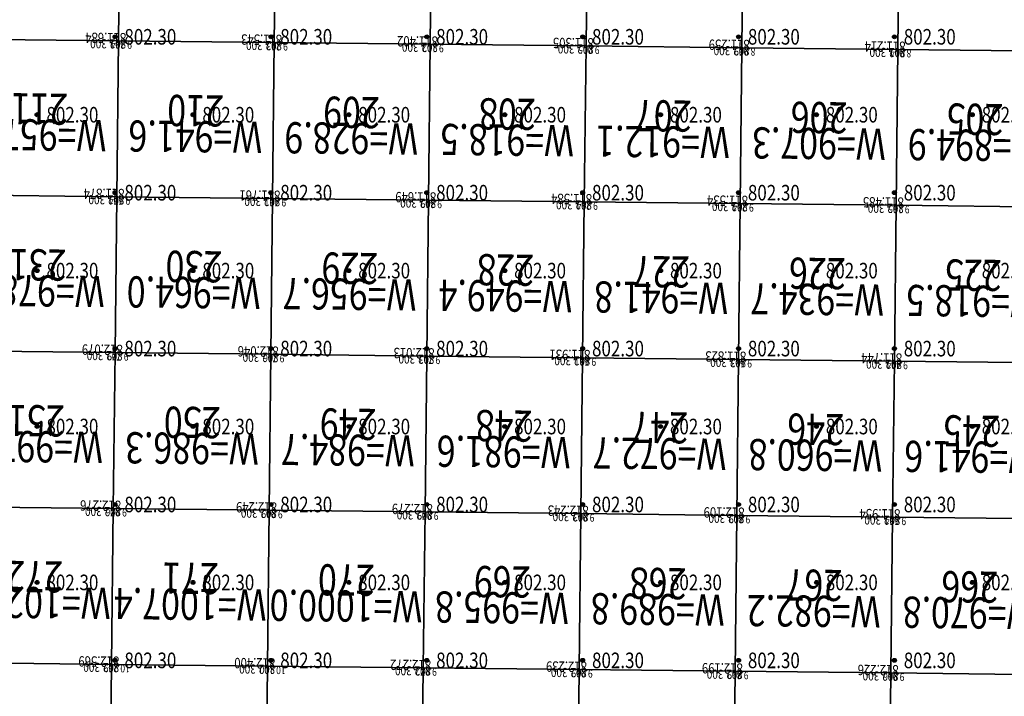
# Model space of a CAD drawing. Extents: x 542054 to 542494, y 4857032 to 4857430.
# Drawn here: x 542353 to 542416, y 4857169 to 4857213 of the extents above; entities that cross this region are included whole.
import ezdxf
from ezdxf.enums import TextEntityAlignment as Align

# ---------------------------------------------------------------- set-up
doc = ezdxf.new("R2010")
doc.units = 0
doc.header["$LTSCALE"] = 0.5
doc.layers.get('0').update_dxf_attribs({"linetype": 'CONTINUOUS'})
doc.layers.add('FGW', color=3, linetype='CONTINUOUS')
doc.layers.add('GCD', color=1, linetype='CONTINUOUS')
doc.styles.add('HZ', font='rs.shx', dxfattribs={"width": 0.8, "bigfont": 'hztxt.shx'})
doc.styles.add('正等线体', font='simhei.ttf')

# ---------------------------------------------------------------- blocks, each defined once
blk = doc.blocks.new('gc200')
h = blk.add_hatch(color=256)
edge = h.paths.add_edge_path()
edge.add_arc((0, 0), 0.25, 0, 360)
blk.add_circle((0, 0), 0.25)

msp = doc.modelspace()

# ---------------------------------------------------------------- linework, layer by layer
at = {"layer": 'FGW', "linetype": 'Continuous', "flags": 128}
for points in [[(542359.465, 4857221.397), (542349.465, 4857221.508), (542349.355, 4857211.508), (542359.355, 4857211.398)], [(542369.464, 4857221.287), (542359.465, 4857221.397), (542359.355, 4857211.398), (542369.354, 4857211.288)], [(542379.464, 4857221.177), (542369.464, 4857221.287), (542369.354, 4857211.288), (542379.353, 4857211.177)], [(542389.463, 4857221.066), (542379.464, 4857221.177), (542379.353, 4857211.177), (542389.353, 4857211.067)], [(542399.462, 4857220.956), (542389.463, 4857221.066), (542389.353, 4857211.067), (542399.352, 4857210.957)], [(542409.462, 4857220.846), (542399.462, 4857220.956), (542399.352, 4857210.957), (542409.352, 4857210.846)], [(542419.461, 4857220.735), (542409.462, 4857220.846), (542409.352, 4857210.846), (542419.351, 4857210.736)], [(542359.355, 4857211.398), (542349.355, 4857211.508), (542349.245, 4857201.509), (542359.244, 4857201.398)], [(542369.354, 4857211.288), (542359.355, 4857211.398), (542359.244, 4857201.398), (542369.244, 4857201.288)], [(542379.353, 4857211.177), (542369.354, 4857211.288), (542369.244, 4857201.288), (542379.243, 4857201.178)], [(542389.353, 4857211.067), (542379.353, 4857211.177), (542379.243, 4857201.178), (542389.242, 4857201.068)], [(542399.352, 4857210.957), (542389.353, 4857211.067), (542389.242, 4857201.068), (542399.242, 4857200.957)], [(542409.352, 4857210.846), (542399.352, 4857210.957), (542399.242, 4857200.957), (542409.241, 4857200.847)], [(542419.351, 4857210.736), (542409.352, 4857210.846), (542409.241, 4857200.847), (542419.241, 4857200.737)], [(542359.244, 4857201.398), (542349.245, 4857201.509), (542349.135, 4857191.509), (542359.134, 4857191.399)], [(542369.244, 4857201.288), (542359.244, 4857201.398), (542359.134, 4857191.399), (542369.133, 4857191.289)], [(542379.243, 4857201.178), (542369.244, 4857201.288), (542369.133, 4857191.289), (542379.133, 4857191.178)], [(542389.242, 4857201.068), (542379.243, 4857201.178), (542379.133, 4857191.178), (542389.132, 4857191.068)], [(542399.242, 4857200.957), (542389.242, 4857201.068), (542389.132, 4857191.068), (542399.132, 4857190.958)], [(542409.241, 4857200.847), (542399.242, 4857200.957), (542399.132, 4857190.958), (542409.131, 4857190.848)], [(542419.241, 4857200.737), (542409.241, 4857200.847), (542409.131, 4857190.848), (542419.13, 4857190.737)], [(542359.134, 4857191.399), (542349.135, 4857191.509), (542349.024, 4857181.51), (542359.024, 4857181.4)], [(542369.133, 4857191.289), (542359.134, 4857191.399), (542359.024, 4857181.4), (542369.023, 4857181.289)], [(542379.133, 4857191.178), (542369.133, 4857191.289), (542369.023, 4857181.289), (542379.022, 4857181.179)], [(542389.132, 4857191.068), (542379.133, 4857191.178), (542379.022, 4857181.179), (542389.022, 4857181.069)], [(542399.132, 4857190.958), (542389.132, 4857191.068), (542389.022, 4857181.069), (542399.021, 4857180.958)], [(542409.131, 4857190.848), (542399.132, 4857190.958), (542399.021, 4857180.958), (542409.021, 4857180.848)], [(542419.13, 4857190.737), (542409.131, 4857190.848), (542409.021, 4857180.848), (542419.02, 4857180.738)], [(542359.024, 4857181.4), (542349.024, 4857181.51), (542348.914, 4857171.511), (542358.913, 4857171.4)], [(542369.023, 4857181.289), (542359.024, 4857181.4), (542358.913, 4857171.4), (542368.913, 4857171.29)], [(542379.022, 4857181.179), (542369.023, 4857181.289), (542368.913, 4857171.29), (542378.912, 4857171.18)], [(542389.022, 4857181.069), (542379.022, 4857181.179), (542378.912, 4857171.18), (542388.912, 4857171.069)], [(542399.021, 4857180.958), (542389.022, 4857181.069), (542388.912, 4857171.069), (542398.911, 4857170.959)], [(542409.021, 4857180.848), (542399.021, 4857180.958), (542398.911, 4857170.959), (542408.91, 4857170.849)], [(542419.02, 4857180.738), (542409.021, 4857180.848), (542408.91, 4857170.849), (542418.91, 4857170.738)], [(542358.913, 4857171.4), (542348.914, 4857171.511), (542348.804, 4857161.511), (542358.803, 4857161.401)], [(542368.913, 4857171.29), (542358.913, 4857171.4), (542358.803, 4857161.401), (542368.802, 4857161.291)], [(542378.912, 4857171.18), (542368.913, 4857171.29), (542368.802, 4857161.291), (542378.802, 4857161.18)], [(542388.912, 4857171.069), (542378.912, 4857171.18), (542378.802, 4857161.18), (542388.801, 4857161.07)], [(542398.911, 4857170.959), (542388.912, 4857171.069), (542388.801, 4857161.07), (542398.801, 4857160.96)], [(542408.91, 4857170.849), (542398.911, 4857170.959), (542398.801, 4857160.96), (542408.8, 4857160.849)], [(542418.91, 4857170.738), (542408.91, 4857170.849), (542408.8, 4857160.849), (542418.799, 4857160.739)]]:
    msp.add_lwpolyline(points, close=True, dxfattribs=at)

# ---------------------------------------------------------------- block references
at = {"layer": 'GCD', "linetype": 'Continuous'}
ref = msp.add_blockref('gc200', (542359.135, 4857211.657, 802.3), dxfattribs=dict(at, xscale=0.5, yscale=0.5, zscale=0.5))
ref.add_attrib('height', '802.30', dxfattribs={"linetype": 'Continuous', "height": 1, "style": '正等线体', "width": 0.8}).set_placement((542359.735, 4857211.657, 802.3), align=Align.MIDDLE_LEFT)
ref = msp.add_blockref('gc200', (542369.135, 4857211.657, 802.3), dxfattribs=dict(at, xscale=0.5, yscale=0.5, zscale=0.5))
ref.add_attrib('height', '802.30', dxfattribs={"linetype": 'Continuous', "height": 1, "style": '正等线体', "width": 0.8}).set_placement((542369.735, 4857211.657, 802.3), align=Align.MIDDLE_LEFT)
ref = msp.add_blockref('gc200', (542379.135, 4857211.657, 802.3), dxfattribs=dict(at, xscale=0.5, yscale=0.5, zscale=0.5))
ref.add_attrib('height', '802.30', dxfattribs={"linetype": 'Continuous', "height": 1, "style": '正等线体', "width": 0.8}).set_placement((542379.735, 4857211.657, 802.3), align=Align.MIDDLE_LEFT)
ref = msp.add_blockref('gc200', (542389.135, 4857211.657, 802.3), dxfattribs=dict(at, xscale=0.5, yscale=0.5, zscale=0.5))
ref.add_attrib('height', '802.30', dxfattribs={"linetype": 'Continuous', "height": 1, "style": '正等线体', "width": 0.8}).set_placement((542389.735, 4857211.657, 802.3), align=Align.MIDDLE_LEFT)
ref = msp.add_blockref('gc200', (542399.135, 4857211.657, 802.3), dxfattribs=dict(at, xscale=0.5, yscale=0.5, zscale=0.5))
ref.add_attrib('height', '802.30', dxfattribs={"linetype": 'Continuous', "height": 1, "style": '正等线体', "width": 0.8}).set_placement((542399.735, 4857211.657, 802.3), align=Align.MIDDLE_LEFT)
ref = msp.add_blockref('gc200', (542409.135, 4857211.657, 802.3), dxfattribs=dict(at, xscale=0.5, yscale=0.5, zscale=0.5))
ref.add_attrib('height', '802.30', dxfattribs={"linetype": 'Continuous', "height": 1, "style": '正等线体', "width": 0.8}).set_placement((542409.735, 4857211.657, 802.3), align=Align.MIDDLE_LEFT)
ref = msp.add_blockref('gc200', (542354.135, 4857206.657, 802.3), dxfattribs=dict(at, xscale=0.5, yscale=0.5, zscale=0.5))
ref.add_attrib('height', '802.30', dxfattribs={"linetype": 'Continuous', "height": 1, "style": '正等线体', "width": 0.8}).set_placement((542354.735, 4857206.657, 802.3), align=Align.MIDDLE_LEFT)
ref = msp.add_blockref('gc200', (542364.135, 4857206.657, 802.3), dxfattribs=dict(at, xscale=0.5, yscale=0.5, zscale=0.5))
ref.add_attrib('height', '802.30', dxfattribs={"linetype": 'Continuous', "height": 1, "style": '正等线体', "width": 0.8}).set_placement((542364.735, 4857206.657, 802.3), align=Align.MIDDLE_LEFT)
ref = msp.add_blockref('gc200', (542374.135, 4857206.657, 802.3), dxfattribs=dict(at, xscale=0.5, yscale=0.5, zscale=0.5))
ref.add_attrib('height', '802.30', dxfattribs={"linetype": 'Continuous', "height": 1, "style": '正等线体', "width": 0.8}).set_placement((542374.735, 4857206.657, 802.3), align=Align.MIDDLE_LEFT)
ref = msp.add_blockref('gc200', (542384.135, 4857206.657, 802.3), dxfattribs=dict(at, xscale=0.5, yscale=0.5, zscale=0.5))
ref.add_attrib('height', '802.30', dxfattribs={"linetype": 'Continuous', "height": 1, "style": '正等线体', "width": 0.8}).set_placement((542384.735, 4857206.657, 802.3), align=Align.MIDDLE_LEFT)
ref = msp.add_blockref('gc200', (542394.135, 4857206.657, 802.3), dxfattribs=dict(at, xscale=0.5, yscale=0.5, zscale=0.5))
ref.add_attrib('height', '802.30', dxfattribs={"linetype": 'Continuous', "height": 1, "style": '正等线体', "width": 0.8}).set_placement((542394.735, 4857206.657, 802.3), align=Align.MIDDLE_LEFT)
ref = msp.add_blockref('gc200', (542404.135, 4857206.657, 802.3), dxfattribs=dict(at, xscale=0.5, yscale=0.5, zscale=0.5))
ref.add_attrib('height', '802.30', dxfattribs={"linetype": 'Continuous', "height": 1, "style": '正等线体', "width": 0.8}).set_placement((542404.735, 4857206.657, 802.3), align=Align.MIDDLE_LEFT)
ref = msp.add_blockref('gc200', (542414.135, 4857206.657, 802.3), dxfattribs=dict(at, xscale=0.5, yscale=0.5, zscale=0.5))
ref.add_attrib('height', '802.30', dxfattribs={"linetype": 'Continuous', "height": 1, "style": '正等线体', "width": 0.8}).set_placement((542414.735, 4857206.657, 802.3), align=Align.MIDDLE_LEFT)
ref = msp.add_blockref('gc200', (542359.135, 4857201.657, 802.3), dxfattribs=dict(at, xscale=0.5, yscale=0.5, zscale=0.5))
ref.add_attrib('height', '802.30', dxfattribs={"linetype": 'Continuous', "height": 1, "style": '正等线体', "width": 0.8}).set_placement((542359.735, 4857201.657, 802.3), align=Align.MIDDLE_LEFT)
ref = msp.add_blockref('gc200', (542369.135, 4857201.657, 802.3), dxfattribs=dict(at, xscale=0.5, yscale=0.5, zscale=0.5))
ref.add_attrib('height', '802.30', dxfattribs={"linetype": 'Continuous', "height": 1, "style": '正等线体', "width": 0.8}).set_placement((542369.735, 4857201.657, 802.3), align=Align.MIDDLE_LEFT)
ref = msp.add_blockref('gc200', (542379.135, 4857201.657, 802.3), dxfattribs=dict(at, xscale=0.5, yscale=0.5, zscale=0.5))
ref.add_attrib('height', '802.30', dxfattribs={"linetype": 'Continuous', "height": 1, "style": '正等线体', "width": 0.8}).set_placement((542379.735, 4857201.657, 802.3), align=Align.MIDDLE_LEFT)
ref = msp.add_blockref('gc200', (542389.135, 4857201.657, 802.3), dxfattribs=dict(at, xscale=0.5, yscale=0.5, zscale=0.5))
ref.add_attrib('height', '802.30', dxfattribs={"linetype": 'Continuous', "height": 1, "style": '正等线体', "width": 0.8}).set_placement((542389.735, 4857201.657, 802.3), align=Align.MIDDLE_LEFT)
ref = msp.add_blockref('gc200', (542399.135, 4857201.657, 802.3), dxfattribs=dict(at, xscale=0.5, yscale=0.5, zscale=0.5))
ref.add_attrib('height', '802.30', dxfattribs={"linetype": 'Continuous', "height": 1, "style": '正等线体', "width": 0.8}).set_placement((542399.735, 4857201.657, 802.3), align=Align.MIDDLE_LEFT)
ref = msp.add_blockref('gc200', (542409.135, 4857201.657, 802.3), dxfattribs=dict(at, xscale=0.5, yscale=0.5, zscale=0.5))
ref.add_attrib('height', '802.30', dxfattribs={"linetype": 'Continuous', "height": 1, "style": '正等线体', "width": 0.8}).set_placement((542409.735, 4857201.657, 802.3), align=Align.MIDDLE_LEFT)
ref = msp.add_blockref('gc200', (542354.135, 4857196.657, 802.3), dxfattribs=dict(at, xscale=0.5, yscale=0.5, zscale=0.5))
ref.add_attrib('height', '802.30', dxfattribs={"linetype": 'Continuous', "height": 1, "style": '正等线体', "width": 0.8}).set_placement((542354.735, 4857196.657, 802.3), align=Align.MIDDLE_LEFT)
ref = msp.add_blockref('gc200', (542364.135, 4857196.657, 802.3), dxfattribs=dict(at, xscale=0.5, yscale=0.5, zscale=0.5))
ref.add_attrib('height', '802.30', dxfattribs={"linetype": 'Continuous', "height": 1, "style": '正等线体', "width": 0.8}).set_placement((542364.735, 4857196.657, 802.3), align=Align.MIDDLE_LEFT)
ref = msp.add_blockref('gc200', (542374.135, 4857196.657, 802.3), dxfattribs=dict(at, xscale=0.5, yscale=0.5, zscale=0.5))
ref.add_attrib('height', '802.30', dxfattribs={"linetype": 'Continuous', "height": 1, "style": '正等线体', "width": 0.8}).set_placement((542374.735, 4857196.657, 802.3), align=Align.MIDDLE_LEFT)
ref = msp.add_blockref('gc200', (542384.135, 4857196.657, 802.3), dxfattribs=dict(at, xscale=0.5, yscale=0.5, zscale=0.5))
ref.add_attrib('height', '802.30', dxfattribs={"linetype": 'Continuous', "height": 1, "style": '正等线体', "width": 0.8}).set_placement((542384.735, 4857196.657, 802.3), align=Align.MIDDLE_LEFT)
ref = msp.add_blockref('gc200', (542394.135, 4857196.657, 802.3), dxfattribs=dict(at, xscale=0.5, yscale=0.5, zscale=0.5))
ref.add_attrib('height', '802.30', dxfattribs={"linetype": 'Continuous', "height": 1, "style": '正等线体', "width": 0.8}).set_placement((542394.735, 4857196.657, 802.3), align=Align.MIDDLE_LEFT)
ref = msp.add_blockref('gc200', (542404.135, 4857196.657, 802.3), dxfattribs=dict(at, xscale=0.5, yscale=0.5, zscale=0.5))
ref.add_attrib('height', '802.30', dxfattribs={"linetype": 'Continuous', "height": 1, "style": '正等线体', "width": 0.8}).set_placement((542404.735, 4857196.657, 802.3), align=Align.MIDDLE_LEFT)
ref = msp.add_blockref('gc200', (542414.135, 4857196.657, 802.3), dxfattribs=dict(at, xscale=0.5, yscale=0.5, zscale=0.5))
ref.add_attrib('height', '802.30', dxfattribs={"linetype": 'Continuous', "height": 1, "style": '正等线体', "width": 0.8}).set_placement((542414.735, 4857196.657, 802.3), align=Align.MIDDLE_LEFT)
ref = msp.add_blockref('gc200', (542359.135, 4857191.657, 802.3), dxfattribs=dict(at, xscale=0.5, yscale=0.5, zscale=0.5))
ref.add_attrib('height', '802.30', dxfattribs={"linetype": 'Continuous', "height": 1, "style": '正等线体', "width": 0.8}).set_placement((542359.735, 4857191.657, 802.3), align=Align.MIDDLE_LEFT)
ref = msp.add_blockref('gc200', (542369.135, 4857191.657, 802.3), dxfattribs=dict(at, xscale=0.5, yscale=0.5, zscale=0.5))
ref.add_attrib('height', '802.30', dxfattribs={"linetype": 'Continuous', "height": 1, "style": '正等线体', "width": 0.8}).set_placement((542369.735, 4857191.657, 802.3), align=Align.MIDDLE_LEFT)
ref = msp.add_blockref('gc200', (542379.135, 4857191.657, 802.3), dxfattribs=dict(at, xscale=0.5, yscale=0.5, zscale=0.5))
ref.add_attrib('height', '802.30', dxfattribs={"linetype": 'Continuous', "height": 1, "style": '正等线体', "width": 0.8}).set_placement((542379.735, 4857191.657, 802.3), align=Align.MIDDLE_LEFT)
ref = msp.add_blockref('gc200', (542389.135, 4857191.657, 802.3), dxfattribs=dict(at, xscale=0.5, yscale=0.5, zscale=0.5))
ref.add_attrib('height', '802.30', dxfattribs={"linetype": 'Continuous', "height": 1, "style": '正等线体', "width": 0.8}).set_placement((542389.735, 4857191.657, 802.3), align=Align.MIDDLE_LEFT)
ref = msp.add_blockref('gc200', (542399.135, 4857191.657, 802.3), dxfattribs=dict(at, xscale=0.5, yscale=0.5, zscale=0.5))
ref.add_attrib('height', '802.30', dxfattribs={"linetype": 'Continuous', "height": 1, "style": '正等线体', "width": 0.8}).set_placement((542399.735, 4857191.657, 802.3), align=Align.MIDDLE_LEFT)
ref = msp.add_blockref('gc200', (542409.135, 4857191.657, 802.3), dxfattribs=dict(at, xscale=0.5, yscale=0.5, zscale=0.5))
ref.add_attrib('height', '802.30', dxfattribs={"linetype": 'Continuous', "height": 1, "style": '正等线体', "width": 0.8}).set_placement((542409.735, 4857191.657, 802.3), align=Align.MIDDLE_LEFT)
ref = msp.add_blockref('gc200', (542354.135, 4857186.657, 802.3), dxfattribs=dict(at, xscale=0.5, yscale=0.5, zscale=0.5))
ref.add_attrib('height', '802.30', dxfattribs={"linetype": 'Continuous', "height": 1, "style": '正等线体', "width": 0.8}).set_placement((542354.735, 4857186.657, 802.3), align=Align.MIDDLE_LEFT)
ref = msp.add_blockref('gc200', (542364.135, 4857186.657, 802.3), dxfattribs=dict(at, xscale=0.5, yscale=0.5, zscale=0.5))
ref.add_attrib('height', '802.30', dxfattribs={"linetype": 'Continuous', "height": 1, "style": '正等线体', "width": 0.8}).set_placement((542364.735, 4857186.657, 802.3), align=Align.MIDDLE_LEFT)
ref = msp.add_blockref('gc200', (542374.135, 4857186.657, 802.3), dxfattribs=dict(at, xscale=0.5, yscale=0.5, zscale=0.5))
ref.add_attrib('height', '802.30', dxfattribs={"linetype": 'Continuous', "height": 1, "style": '正等线体', "width": 0.8}).set_placement((542374.735, 4857186.657, 802.3), align=Align.MIDDLE_LEFT)
ref = msp.add_blockref('gc200', (542384.135, 4857186.657, 802.3), dxfattribs=dict(at, xscale=0.5, yscale=0.5, zscale=0.5))
ref.add_attrib('height', '802.30', dxfattribs={"linetype": 'Continuous', "height": 1, "style": '正等线体', "width": 0.8}).set_placement((542384.735, 4857186.657, 802.3), align=Align.MIDDLE_LEFT)
ref = msp.add_blockref('gc200', (542394.135, 4857186.657, 802.3), dxfattribs=dict(at, xscale=0.5, yscale=0.5, zscale=0.5))
ref.add_attrib('height', '802.30', dxfattribs={"linetype": 'Continuous', "height": 1, "style": '正等线体', "width": 0.8}).set_placement((542394.735, 4857186.657, 802.3), align=Align.MIDDLE_LEFT)
ref = msp.add_blockref('gc200', (542404.135, 4857186.657, 802.3), dxfattribs=dict(at, xscale=0.5, yscale=0.5, zscale=0.5))
ref.add_attrib('height', '802.30', dxfattribs={"linetype": 'Continuous', "height": 1, "style": '正等线体', "width": 0.8}).set_placement((542404.735, 4857186.657, 802.3), align=Align.MIDDLE_LEFT)
ref = msp.add_blockref('gc200', (542414.135, 4857186.657, 802.3), dxfattribs=dict(at, xscale=0.5, yscale=0.5, zscale=0.5))
ref.add_attrib('height', '802.30', dxfattribs={"linetype": 'Continuous', "height": 1, "style": '正等线体', "width": 0.8}).set_placement((542414.735, 4857186.657, 802.3), align=Align.MIDDLE_LEFT)
ref = msp.add_blockref('gc200', (542359.135, 4857181.657, 802.3), dxfattribs=dict(at, xscale=0.5, yscale=0.5, zscale=0.5))
ref.add_attrib('height', '802.30', dxfattribs={"linetype": 'Continuous', "height": 1, "style": '正等线体', "width": 0.8}).set_placement((542359.735, 4857181.657, 802.3), align=Align.MIDDLE_LEFT)
ref = msp.add_blockref('gc200', (542369.135, 4857181.657, 802.3), dxfattribs=dict(at, xscale=0.5, yscale=0.5, zscale=0.5))
ref.add_attrib('height', '802.30', dxfattribs={"linetype": 'Continuous', "height": 1, "style": '正等线体', "width": 0.8}).set_placement((542369.735, 4857181.657, 802.3), align=Align.MIDDLE_LEFT)
ref = msp.add_blockref('gc200', (542379.135, 4857181.657, 802.3), dxfattribs=dict(at, xscale=0.5, yscale=0.5, zscale=0.5))
ref.add_attrib('height', '802.30', dxfattribs={"linetype": 'Continuous', "height": 1, "style": '正等线体', "width": 0.8}).set_placement((542379.735, 4857181.657, 802.3), align=Align.MIDDLE_LEFT)
ref = msp.add_blockref('gc200', (542389.135, 4857181.657, 802.3), dxfattribs=dict(at, xscale=0.5, yscale=0.5, zscale=0.5))
ref.add_attrib('height', '802.30', dxfattribs={"linetype": 'Continuous', "height": 1, "style": '正等线体', "width": 0.8}).set_placement((542389.735, 4857181.657, 802.3), align=Align.MIDDLE_LEFT)
ref = msp.add_blockref('gc200', (542399.135, 4857181.657, 802.3), dxfattribs=dict(at, xscale=0.5, yscale=0.5, zscale=0.5))
ref.add_attrib('height', '802.30', dxfattribs={"linetype": 'Continuous', "height": 1, "style": '正等线体', "width": 0.8}).set_placement((542399.735, 4857181.657, 802.3), align=Align.MIDDLE_LEFT)
ref = msp.add_blockref('gc200', (542409.135, 4857181.657, 802.3), dxfattribs=dict(at, xscale=0.5, yscale=0.5, zscale=0.5))
ref.add_attrib('height', '802.30', dxfattribs={"linetype": 'Continuous', "height": 1, "style": '正等线体', "width": 0.8}).set_placement((542409.735, 4857181.657, 802.3), align=Align.MIDDLE_LEFT)
ref = msp.add_blockref('gc200', (542354.135, 4857176.657, 802.3), dxfattribs=dict(at, xscale=0.5, yscale=0.5, zscale=0.5))
ref.add_attrib('height', '802.30', dxfattribs={"linetype": 'Continuous', "height": 1, "style": '正等线体', "width": 0.8}).set_placement((542354.735, 4857176.657, 802.3), align=Align.MIDDLE_LEFT)
ref = msp.add_blockref('gc200', (542364.135, 4857176.657, 802.3), dxfattribs=dict(at, xscale=0.5, yscale=0.5, zscale=0.5))
ref.add_attrib('height', '802.30', dxfattribs={"linetype": 'Continuous', "height": 1, "style": '正等线体', "width": 0.8}).set_placement((542364.735, 4857176.657, 802.3), align=Align.MIDDLE_LEFT)
ref = msp.add_blockref('gc200', (542374.135, 4857176.657, 802.3), dxfattribs=dict(at, xscale=0.5, yscale=0.5, zscale=0.5))
ref.add_attrib('height', '802.30', dxfattribs={"linetype": 'Continuous', "height": 1, "style": '正等线体', "width": 0.8}).set_placement((542374.735, 4857176.657, 802.3), align=Align.MIDDLE_LEFT)
ref = msp.add_blockref('gc200', (542384.135, 4857176.657, 802.3), dxfattribs=dict(at, xscale=0.5, yscale=0.5, zscale=0.5))
ref.add_attrib('height', '802.30', dxfattribs={"linetype": 'Continuous', "height": 1, "style": '正等线体', "width": 0.8}).set_placement((542384.735, 4857176.657, 802.3), align=Align.MIDDLE_LEFT)
ref = msp.add_blockref('gc200', (542394.135, 4857176.657, 802.3), dxfattribs=dict(at, xscale=0.5, yscale=0.5, zscale=0.5))
ref.add_attrib('height', '802.30', dxfattribs={"linetype": 'Continuous', "height": 1, "style": '正等线体', "width": 0.8}).set_placement((542394.735, 4857176.657, 802.3), align=Align.MIDDLE_LEFT)
ref = msp.add_blockref('gc200', (542404.135, 4857176.657, 802.3), dxfattribs=dict(at, xscale=0.5, yscale=0.5, zscale=0.5))
ref.add_attrib('height', '802.30', dxfattribs={"linetype": 'Continuous', "height": 1, "style": '正等线体', "width": 0.8}).set_placement((542404.735, 4857176.657, 802.3), align=Align.MIDDLE_LEFT)
ref = msp.add_blockref('gc200', (542414.135, 4857176.657, 802.3), dxfattribs=dict(at, xscale=0.5, yscale=0.5, zscale=0.5))
ref.add_attrib('height', '802.30', dxfattribs={"linetype": 'Continuous', "height": 1, "style": '正等线体', "width": 0.8}).set_placement((542414.735, 4857176.657, 802.3), align=Align.MIDDLE_LEFT)
ref = msp.add_blockref('gc200', (542359.135, 4857171.657, 802.3), dxfattribs=dict(at, xscale=0.5, yscale=0.5, zscale=0.5))
ref.add_attrib('height', '802.30', dxfattribs={"linetype": 'Continuous', "height": 1, "style": '正等线体', "width": 0.8}).set_placement((542359.735, 4857171.657, 802.3), align=Align.MIDDLE_LEFT)
ref = msp.add_blockref('gc200', (542369.135, 4857171.657, 802.3), dxfattribs=dict(at, xscale=0.5, yscale=0.5, zscale=0.5))
ref.add_attrib('height', '802.30', dxfattribs={"linetype": 'Continuous', "height": 1, "style": '正等线体', "width": 0.8}).set_placement((542369.735, 4857171.657, 802.3), align=Align.MIDDLE_LEFT)
ref = msp.add_blockref('gc200', (542379.135, 4857171.657, 802.3), dxfattribs=dict(at, xscale=0.5, yscale=0.5, zscale=0.5))
ref.add_attrib('height', '802.30', dxfattribs={"linetype": 'Continuous', "height": 1, "style": '正等线体', "width": 0.8}).set_placement((542379.735, 4857171.657, 802.3), align=Align.MIDDLE_LEFT)
ref = msp.add_blockref('gc200', (542389.135, 4857171.657, 802.3), dxfattribs=dict(at, xscale=0.5, yscale=0.5, zscale=0.5))
ref.add_attrib('height', '802.30', dxfattribs={"linetype": 'Continuous', "height": 1, "style": '正等线体', "width": 0.8}).set_placement((542389.735, 4857171.657, 802.3), align=Align.MIDDLE_LEFT)
ref = msp.add_blockref('gc200', (542399.135, 4857171.657, 802.3), dxfattribs=dict(at, xscale=0.5, yscale=0.5, zscale=0.5))
ref.add_attrib('height', '802.30', dxfattribs={"linetype": 'Continuous', "height": 1, "style": '正等线体', "width": 0.8}).set_placement((542399.735, 4857171.657, 802.3), align=Align.MIDDLE_LEFT)
ref = msp.add_blockref('gc200', (542409.135, 4857171.657, 802.3), dxfattribs=dict(at, xscale=0.5, yscale=0.5, zscale=0.5))
ref.add_attrib('height', '802.30', dxfattribs={"linetype": 'Continuous', "height": 1, "style": '正等线体', "width": 0.8}).set_placement((542409.735, 4857171.657, 802.3), align=Align.MIDDLE_LEFT)

# ---------------------------------------------------------------- texts
at = {"layer": 'FGW', "color": 2, "linetype": 'Continuous', "style": 'HZ', "width": 0.8}
for s, p in [('811.684', (542359.855, 4857211.898, 811.684)), ('811.543', (542369.854, 4857211.788, 811.543)), ('811.402', (542379.853, 4857211.677, 811.402)), ('811.305', (542389.853, 4857211.567, 811.305)), ('811.259', (542399.852, 4857211.457, 811.259)), ('811.214', (542409.852, 4857211.346, 811.214)), ('811.874', (542359.744, 4857201.898, 811.874)), ('811.761', (542369.744, 4857201.788, 811.761)), ('811.649', (542379.743, 4857201.678, 811.649)), ('811.584', (542389.742, 4857201.568, 811.584)), ('811.534', (542399.742, 4857201.457, 811.534)), ('811.485', (542409.741, 4857201.347, 811.485)), ('812.079', (542359.634, 4857191.899, 812.079)), ('812.046', (542369.633, 4857191.789, 812.046)), ('812.013', (542379.633, 4857191.678, 812.013)), ('811.931', (542389.632, 4857191.568, 811.931)), ('811.823', (542399.632, 4857191.458, 811.823)), ('811.744', (542409.631, 4857191.348, 811.744)), ('812.276', (542359.524, 4857181.9, 812.276)), ('812.249', (542369.523, 4857181.789, 812.249)), ('812.279', (542379.522, 4857181.679, 812.279)), ('812.243', (542389.522, 4857181.569, 812.243)), ('812.109', (542399.521, 4857181.458, 812.109)), ('811.954', (542409.521, 4857181.348, 811.954)), ('812.569', (542359.413, 4857171.9, 812.569)), ('812.400', (542369.413, 4857171.79, 812.4)), ('812.272', (542379.412, 4857171.68, 812.272)), ('812.239', (542389.412, 4857171.569, 812.239)), ('812.199', (542399.411, 4857171.459, 812.199)), ('812.226', (542409.41, 4857171.349, 812.226))]:
    msp.add_text(s, height=0.6667, rotation=179.368, dxfattribs=at).set_placement(p)
at = {"layer": 'FGW', "color": 4, "linetype": 'Continuous', "style": 'HZ', "width": 0.8}
for p in [(542359.855, 4857210.898, 802.3), (542369.854, 4857210.788, 802.3), (542379.853, 4857210.677, 802.3), (542389.853, 4857210.567, 802.3), (542399.852, 4857210.457, 802.3), (542409.852, 4857210.346, 802.3), (542359.744, 4857200.898, 802.3), (542369.744, 4857200.788, 802.3), (542379.743, 4857200.678, 802.3), (542389.742, 4857200.568, 802.3), (542399.742, 4857200.457, 802.3), (542409.741, 4857200.347, 802.3), (542359.634, 4857190.899, 802.3), (542369.633, 4857190.789, 802.3), (542379.633, 4857190.678, 802.3), (542389.632, 4857190.568, 802.3), (542399.632, 4857190.458, 802.3), (542409.631, 4857190.348, 802.3), (542359.524, 4857180.9, 802.3), (542369.523, 4857180.789, 802.3), (542379.522, 4857180.679, 802.3), (542389.522, 4857180.569, 802.3), (542399.521, 4857180.458, 802.3), (542409.521, 4857180.348, 802.3), (542359.413, 4857170.9, 802.3), (542369.413, 4857170.79, 802.3), (542379.412, 4857170.68, 802.3), (542389.412, 4857170.569, 802.3), (542399.411, 4857170.459, 802.3), (542409.41, 4857170.349, 802.3)]:
    msp.add_text('802.300', height=0.5882, rotation=179.368, dxfattribs=at).set_placement(p, align=Align.TOP_LEFT)
at = {"layer": 'FGW', "color": 6, "linetype": 'Continuous', "style": 'HZ', "width": 0.8}
for s, p in [('9.384', (542358.855, 4857210.898, 802.3)), ('9.243', (542368.854, 4857210.788, 802.3)), ('9.102', (542378.853, 4857210.677, 802.3)), ('9.005', (542388.853, 4857210.567, 802.3)), ('8.959', (542398.852, 4857210.457, 802.3)), ('8.914', (542408.852, 4857210.346, 802.3)), ('9.574', (542358.744, 4857200.898, 802.3)), ('9.461', (542368.744, 4857200.788, 802.3)), ('9.349', (542378.743, 4857200.678, 802.3)), ('9.284', (542388.742, 4857200.568, 802.3)), ('9.234', (542398.742, 4857200.457, 802.3)), ('9.185', (542408.741, 4857200.347, 802.3)), ('9.779', (542358.634, 4857190.899, 802.3)), ('9.746', (542368.633, 4857190.789, 802.3)), ('9.713', (542378.633, 4857190.678, 802.3)), ('9.631', (542388.632, 4857190.568, 802.3)), ('9.523', (542398.632, 4857190.458, 802.3)), ('9.444', (542408.631, 4857190.348, 802.3)), ('9.976', (542358.524, 4857180.9, 802.3)), ('9.949', (542368.523, 4857180.789, 802.3)), ('9.979', (542378.522, 4857180.679, 802.3)), ('9.943', (542388.522, 4857180.569, 802.3)), ('9.809', (542398.521, 4857180.458, 802.3)), ('9.654', (542408.521, 4857180.348, 802.3)), ('10.269', (542358.413, 4857170.9, 802.3)), ('10.100', (542368.413, 4857170.79, 802.3)), ('9.972', (542378.412, 4857170.68, 802.3)), ('9.939', (542388.412, 4857170.569, 802.3)), ('9.899', (542398.411, 4857170.459, 802.3)), ('9.926', (542408.41, 4857170.349, 802.3))]:
    msp.add_text(s, height=0.5, rotation=179.368, dxfattribs=at).set_placement(p, align=Align.TOP_RIGHT)
at = {"layer": 'FGW', "linetype": 'Continuous', "style": 'HZ', "width": 0.8}
for s, p in [('211', (542354.309, 4857207.287)), ('210', (542364.308, 4857207.176)), ('209', (542374.308, 4857207.066)), ('208', (542384.307, 4857206.956)), ('207', (542394.306, 4857206.845)), ('206', (542404.306, 4857206.735)), ('205', (542414.305, 4857206.625)), ('W=957.2', (542354.291, 4857205.62)), ('W=941.6', (542364.29, 4857205.51)), ('W=928.9', (542374.289, 4857205.399)), ('W=918.5', (542384.289, 4857205.289)), ('W=912.1', (542394.288, 4857205.179)), ('W=907.3', (542404.287, 4857205.069)), ('W=894.9', (542414.287, 4857204.958)), ('231', (542354.199, 4857197.287)), ('230', (542364.198, 4857197.177)), ('229', (542374.197, 4857197.067)), ('228', (542384.197, 4857196.956)), ('227', (542394.196, 4857196.846)), ('226', (542404.196, 4857196.736)), ('225', (542414.195, 4857196.625)), ('W=978.9', (542354.18, 4857195.621)), ('W=964.0', (542364.18, 4857195.51)), ('W=956.7', (542374.179, 4857195.4)), ('W=949.4', (542384.178, 4857195.29)), ('W=941.8', (542394.178, 4857195.179)), ('W=934.7', (542404.177, 4857195.069)), ('W=918.5', (542414.177, 4857194.959)), ('251', (542354.088, 4857187.288)), ('250', (542364.088, 4857187.178)), ('249', (542374.087, 4857187.067)), ('248', (542384.086, 4857186.957)), ('247', (542394.086, 4857186.847)), ('246', (542404.085, 4857186.736)), ('245', (542414.085, 4857186.626)), ('W=997.2', (542354.07, 4857185.621)), ('W=986.3', (542364.069, 4857185.511)), ('W=984.7', (542374.069, 4857185.401)), ('W=981.6', (542384.068, 4857185.29)), ('W=972.7', (542394.067, 4857185.18)), ('W=960.8', (542404.067, 4857185.07)), ('W=941.6', (542414.066, 4857184.959)), ('272', (542353.978, 4857177.288)), ('271', (542363.977, 4857177.178)), ('270', (542373.977, 4857177.068)), ('269', (542383.976, 4857176.958)), ('268', (542393.976, 4857176.847)), ('267', (542403.975, 4857176.737)), ('266', (542413.974, 4857176.627)), ('W=1021.6', (542353.96, 4857175.622)), ('W=1007.4', (542363.959, 4857175.512)), ('W=1000.0', (542373.958, 4857175.401)), ('W=995.8', (542383.958, 4857175.291)), ('W=989.8', (542393.957, 4857175.181)), ('W=982.2', (542403.957, 4857175.07)), ('W=970.8', (542413.956, 4857174.96))]:
    msp.add_text(s, height=2, rotation=179.368, dxfattribs=at).set_placement(p, align=Align.MIDDLE)

doc.saveas('drawing.dxf')
